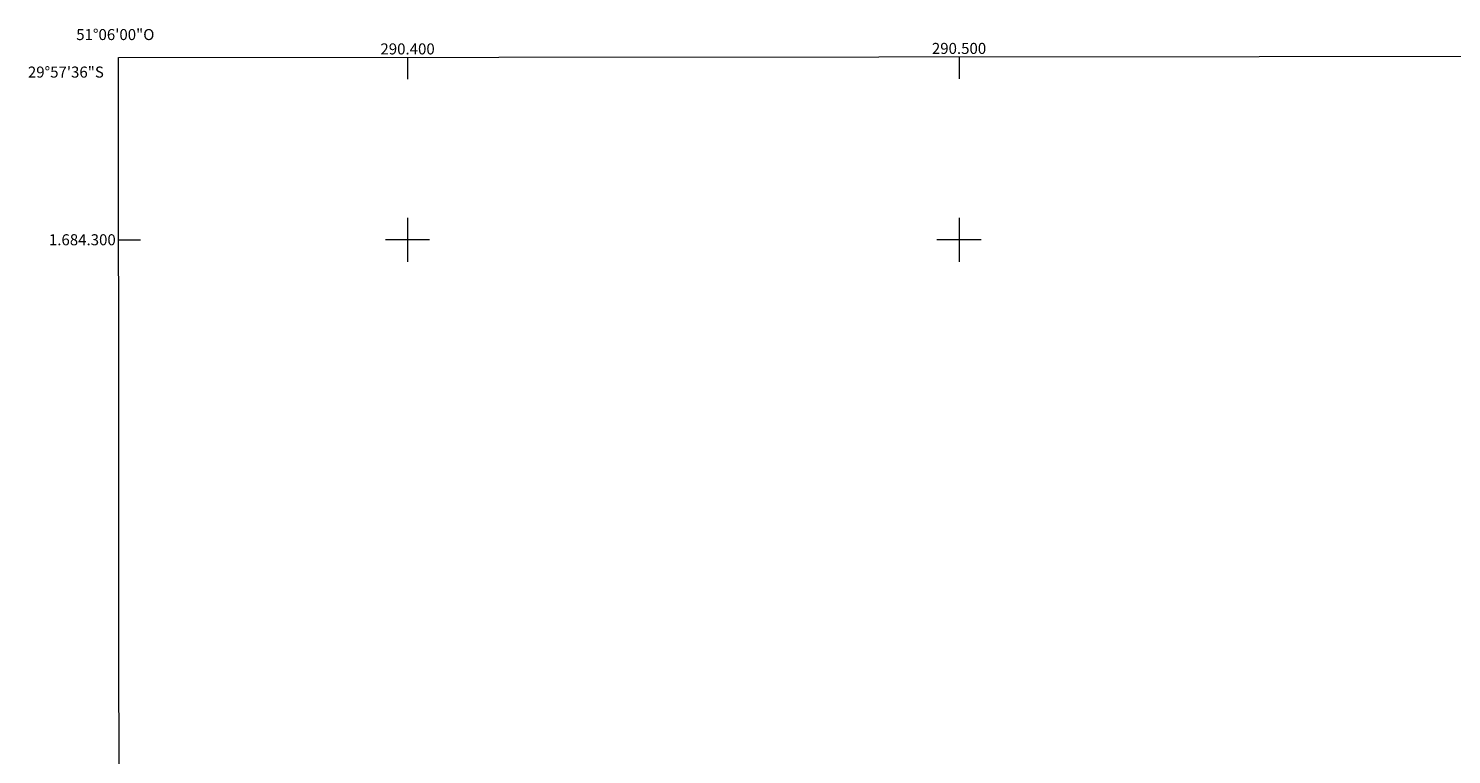
# Model space of a CAD drawing. Units: metres. Extents: x 290331 to 290847, y 1683774 to 1684338.
# Drawn here: x 290331 to 290589, y 1684207 to 1684338 of the extents above; entities that cross this region are included whole.
import ezdxf
from ezdxf.enums import TextEntityAlignment as Align

# ---------------------------------------------------------------- set-up
doc = ezdxf.new("R2010")
doc.units = ezdxf.units.M
doc.header["$MEASUREMENT"] = 0
doc.layers.add('Articulacao', color=7, linetype='Continuous', lineweight=18)
doc.layers.add('Malha_Coordenadas', color=7, linetype='Continuous', lineweight=15)
doc.styles.add('Arial', font='arial.ttf', dxfattribs={"height": 1.5})

msp = doc.modelspace()

# ---------------------------------------------------------------- linework, layer by layer
at = {"layer": 'Articulacao', "flags": 128}
msp.add_lwpolyline([(290347.55, 1684333.06), (290830.17, 1684333.47), (290830.63, 1683779.21), (290348.03, 1683778.8), (290347.55, 1684333.06)], close=True, dxfattribs=at)
at = {"layer": 'Malha_Coordenadas', "flags": 128}
for points in [[(290500, 1684333.19), (290500, 1684329.19)], [(290400, 1684333.1), (290400, 1684329.1)], [(290400, 1684304), (290400, 1684296)], [(290500, 1684304), (290500, 1684296)], [(290347.58, 1684300), (290351.58, 1684300)], [(290404, 1684300), (290396, 1684300)], [(290504, 1684300), (290496, 1684300)]]:
    msp.add_lwpolyline(points, dxfattribs=at)

# ---------------------------------------------------------------- texts
at = {"layer": 'Malha_Coordenadas', "style": 'Arial'}
for s, p in [('51°06\'00"O', (290347, 1684336.2)), ('290.500', (290500, 1684333.69)), ('290.400', (290400, 1684333.6))]:
    msp.add_text(s, height=2, dxfattribs=at).set_placement(p, align=Align.CENTER)
for s, p in [('29°57\'36"S', (290344.92, 1684330.4)), ('1.684.300', (290347.08, 1684300))]:
    msp.add_text(s, height=2, dxfattribs=at).set_placement(p, align=Align.MIDDLE_RIGHT)

doc.saveas('drawing.dxf')
